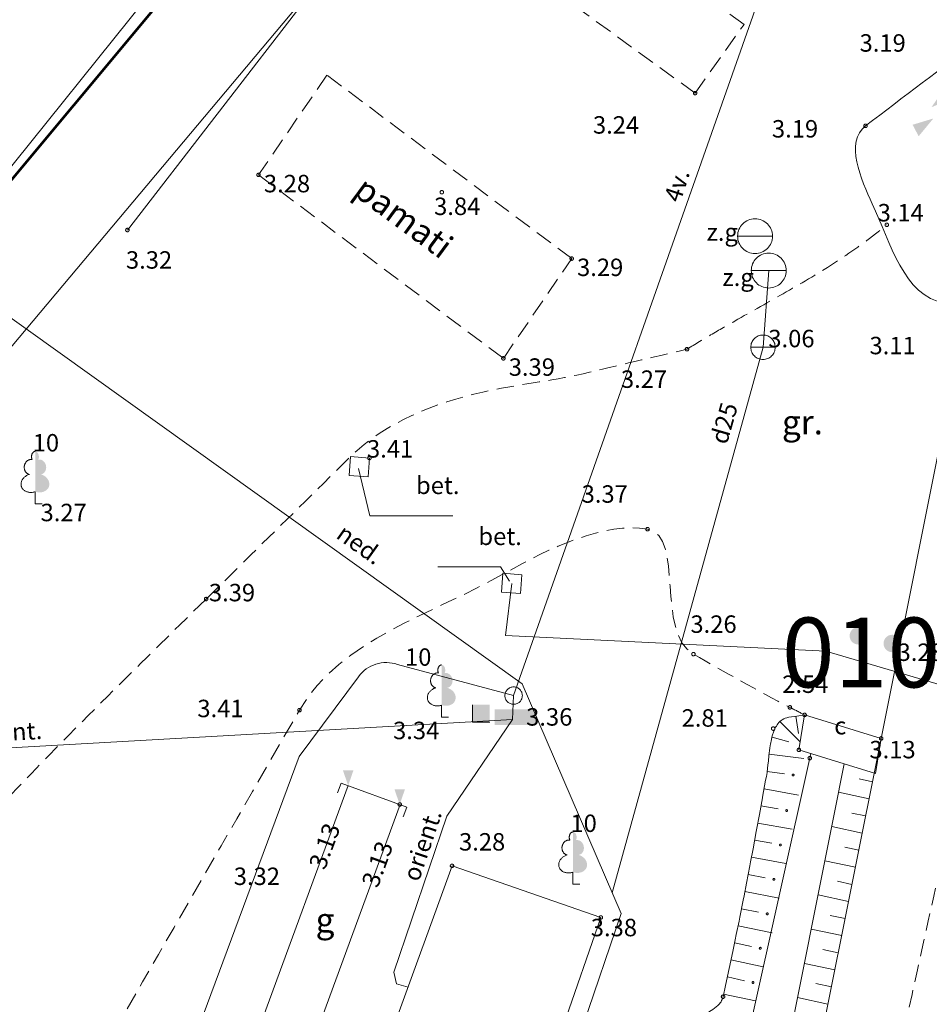
# Model space of a CAD drawing. Units: metres. Extents: x 505506 to 505943, y 310464 to 310897.
# Drawn here: x 505639 to 505665, y 310656 to 310684 of the extents above; entities that cross this region are included whole.
import ezdxf
from ezdxf.enums import TextEntityAlignment as Align
from ezdxf.lldxf.tags import DXFTag

# ---------------------------------------------------------------- set-up
doc = ezdxf.new("R2010")
doc.units = ezdxf.units.M
doc.header["$MEASUREMENT"] = 0
doc.linetypes.add('ADTI_0', pattern=[1000.001, 1000, -0.001])
doc.linetypes.add('ADTI_2', pattern=[0.75, 0.5, -0.25])
for name, color, linetype, lineweight in [('24', 7, 'Continuous', 13), ('42', 7, 'Continuous', 13), ('59', 7, 'Continuous', 13)]:
    doc.layers.add(name, color=color, linetype=linetype, lineweight=lineweight)
for name, color, linetype, lineweight, true_color in [('BUVE_BDET_####_####_#', 7, 'ADTI_0', 13, 0x009696), ('BUVE_BDET_####_TKST_#', 7, 'ADTI_0', 13, 0x009696), ('BUVE_DRUP_####_####_#', 7, 'ADTI_2', 13, 0x009696), ('BUVE_EKAS_####_####_#', 7, 'ADTI_0', 13, 0xffffff), ('BUVE_EKAS_BIZM_TKST_#', 7, 'ADTI_0', 13, 0xffffff), ('BUVE_EKAS_BPAL_####_#', 7, 'ADTI_0', 13, 0xffffff), ('BUVE_ELEM_####_####_#', 7, 'ADTI_0', 13, 0xffffff), ('BUVE_NOGA_####_####_#', 7, 'ADTI_0', 13, 0xffffff), ('CELI_CMAL_####_####_#', 7, 'ADTI_2', 13, 0xd200d2), ('CELI_CSEG_####_TKST_#', 7, 'ADTI_0', 13, 0xd200d2), ('DZCE_ELEM_####_####_#', 7, 'ADTI_0', 13, 0xe10000), ('DZCE_SLIE_####_####_#', 7, 'ADTI_0', 13, 0x8000a0), ('DZCE_VADP_KABE_####_#', 7, 'DZCE_VADP_KABE', 13, 0x00f000), ('DZCE_VADP_ZSPR_####_#', 7, 'DZCE_VADP_ZSPR', 13, 0xf00000), ('DZCE_VADP_ZSPR_TKST_#', 7, 'ADTI_0', 13, 0xf00000), ('ELEK_ELEM_####_####_#', 30, 'ADTI_0', 13, 0xff7f00), ('ELEK_VADV_ZSPR_####_#', 30, 'ELEK_VADV_ZSPR', 13, 0xff7f00), ('ELEK_VADV_ZSPR_TKST_#', 30, 'ADTI_0', 13, 0xff7f00), ('HIDG_GRAV_####_####_#', 7, 'ADTI_0', 13, 0x0000e1), ('NORB_MARG_MBET_####_#', 7, 'NORB_MARG_MBET', 13, 0x009696), ('NORB_ZOGS_ZSTP_####_#', 7, 'NORB_ZOGS_ZSTP', 13, 0xe1e100), ('RELJ_AATZ_####_TKST_#', 7, 'ADTI_0', 13, 0xffffff), ('RELJ_ELEM_####_####_#', 7, 'ADTI_0', 13, 0xffffff), ('RELJ_NOGA_####_####_#', 7, 'ADTI_0', 13, 0xd27000), ('TERT_DIAM_####_TKST_#', 7, 'ADTI_0', 13, 0x00e100), ('TERT_ELEM_####_####_#', 7, 'ADTI_0', 13, 0x780000), ('TERT_KONT_####_####_#', 7, 'ADTI_1', 13, 0xffffff), ('UDTK_ELEM_####_####_#', 7, 'ADTI_0', 13, 0x00fea0), ('UDTK_ELEM_####_TKST_#', 7, 'ADTI_0', 13, 0x00fea0), ('UDTK_VADP_UDEN_####_#', 7, 'UDTK_VADP_UDEN', 13, 0x00fea0), ('UDTK_VADV_UDEN_TKST_#', 7, 'ADTI_0', 13, 0x00fea0)]:
    doc.layers.add(name, color=color, linetype=linetype, lineweight=lineweight, true_color=true_color)
doc.styles.add('Style-rimavar', font='rimavar.shx')
doc.styles.add('Tahoma_05_CB', font='tahoma.ttf', dxfattribs={"height": 0.5})
doc.styles.add('Tahoma_05_LB', font='tahoma.ttf', dxfattribs={"height": 0.5})
doc.styles.add('Tahoma_05_LT', font='tahoma.ttf', dxfattribs={"height": 0.5})
doc.styles.add('Tahoma_07_CC', font='tahoma.ttf', dxfattribs={"height": 0.7})
doc.styles.add('Tahoma_07_LB', font='tahoma.ttf', dxfattribs={"height": 7})
doc.styles.add('Tahoma_07_LT', font='tahoma.ttf', dxfattribs={"height": 0.7})
doc.linetypes.add('ADTI_1', pattern='A,0,["^E",Tahoma_07_LT,S=0.000795238,R=0,X=0,Y=0],0,-0.6', length=0.6)
doc.linetypes.add('DZCE_VADP_KABE', pattern='A,2,["^H",Tahoma_07_LT,S=0.002541,R=0,X=0,Y=0],2,-1', length=5)
doc.linetypes.add('DZCE_VADP_ZSPR', pattern='A,2,-0.45,["^E",Tahoma_07_LT,S=0.000795238,R=0,X=0,Y=0],-0.45,2', length=4.9)
doc.linetypes.add('ELEK_VADV_ZSPR', pattern='A,1.75,["^C",Tahoma_07_LT,S=0.003968,R=0,X=0,Y=0],7.5,["^C",Tahoma_07_LT,S=0.003968,R=180,X=0,Y=0],7.25', length=16.5)
doc.linetypes.add('NORB_MARG_MBET', pattern='A,1,-0.25,["^W",Tahoma_07_LT,S=0.003976,R=0,X=0,Y=0],-0.25,3', length=4.5)
tags = doc.linetypes.add('NORB_ZOGS_ZSTP', pattern='A,1.45,["^F",Tahoma_07_LT,S=0.005619,R=0,X=0,Y=0],2.9,["^G",Tahoma_07_LT,S=0.005619,R=0,X=0,Y=0],1.45', length=5.8).pattern_tags.tags
tags[13] = DXFTag(74, 10)
tags[4] = DXFTag(74, 10)
tags = doc.linetypes.add('UDTK_VADP_UDEN', pattern='A,7.5,-0.3,["^I",Tahoma_07_LT,S=0.004375,R=0,X=0,Y=0],-0.3,7.5', length=15.6).pattern_tags.tags
tags[6] = DXFTag(74, 10)

# ---------------------------------------------------------------- blocks, each defined once
blk = doc.blocks.new('UDAKA')
at = {"layer": 'UDTK_ELEM_####_####_#', "color": 120, "linetype": 'ADTI_0', "lineweight": 13, "ltscale": 0.7, "true_color": 0x00fea0}
blk.add_line((-4.99, 0), (5.01, 0), dxfattribs=at)
blk.add_circle((0.01, 0), 5, dxfattribs=at)
blk = doc.blocks.new('UDVENT')
at = {"layer": 'UDTK_ELEM_####_####_#', "color": 120, "linetype": 'ADTI_0', "lineweight": 13, "ltscale": 0.7, "true_color": 0x00fea0}
blk.add_line((-3.51, 0), (3.51, 0), dxfattribs=at)
blk.add_circle((0, 0), 3.51, dxfattribs=at)
blk = doc.blocks.new('DZTRAN')
at = {"layer": 'DZCE_ELEM_####_####_#', "color": 1, "linetype": 'ADTI_0', "lineweight": 13, "ltscale": 0.7, "true_color": 0xf00000}
for q in [(-2.5, 2.5), (2.5, -2.5)]:
    blk.add_line((-2.5, -2.5), q, dxfattribs=at)
at = {"layer": 'DZCE_ELEM_####_####_#', "color": 1, "linetype": 'ADTI_0', "lineweight": 13, "ltscale": 0.7, "true_color": 0xf00000, "extrusion": (0, 0, -1)}
blk.add_solid([(2.5, 2.5), (-2.5, 2.5), (2.5, -2.5), (-2.5, -2.5)], dxfattribs=at)
blk = doc.blocks.new('ELKST')
at = {"layer": 'ELEK_ELEM_####_####_#', "color": 30, "linetype": 'ADTI_0', "lineweight": 13, "ltscale": 0.7, "true_color": 0xff7f00}
blk.add_circle((0, 0), 2.5, dxfattribs=at)
blk = doc.blocks.new('PKT_2')
at = {"layer": 'RELJ_ELEM_####_####_#', "color": 7, "linetype": 'ADTI_0', "lineweight": 13, "ltscale": 0.7}
blk.add_circle((0, 0), 0.5, dxfattribs=at)
blk = doc.blocks.new('MST')
at = {"layer": 'BUVE_ELEM_####_####_#', "linetype": 'ADTI_0', "lineweight": 13, "ltscale": 0.7}
h = blk.add_hatch(color=7, dxfattribs=at)
edge = h.paths.add_edge_path()
edge.add_arc((0, 0), 2.5, 0, 360)
blk = doc.blocks.new('PKTH')
at = {"layer": 'RELJ_ELEM_####_####_#', "color": 7, "linetype": 'ADTI_0', "lineweight": 13, "ltscale": 0.7, "extrusion": (0, 0, -1)}
blk.add_solid([(1.5, 4.33), (-1.5, 4.33), (0, 0)], dxfattribs=at)
blk = doc.blocks.new('LAPUKO')
at = {"layer": 'TERT_ELEM_####_####_#', "linetype": 'ADTI_0', "lineweight": 13, "ltscale": 0.7}
h = blk.add_hatch(color=92, dxfattribs=at)
edge = h.paths.add_edge_path()
edge.add_line((0, 15), (0, 3.47))
edge.add_ellipse((0.9, 5.93), major_axis=(-3.07, 0.95), ratio=0.814445, start_angle=87.7296, end_angle=270)
edge.add_ellipse((1.28, 10.55), major_axis=(0.39, -2.12), ratio=0.861323, start_angle=0, end_angle=180)
edge.add_line((0.9, 12.68), (0.89, 12.69))
edge.add_ellipse((0, 13.5), major_axis=(0, -1.5), ratio=0.707107, start_angle=57.0494, end_angle=179.7836)
at = {"layer": 'TERT_ELEM_####_####_#', "color": 92, "linetype": 'ADTI_0', "lineweight": 13, "ltscale": 0.7}
for p, q in [((0, 3.47), (0, 0)), ((0, 0), (2, 0))]:
    blk.add_line(p, q, dxfattribs=at)
at = {"layer": 'TERT_ELEM_####_####_#', "color": 92, "linetype": 'ADTI_0', "lineweight": 13, "ltscale": 0.7, "extrusion": (0, 0, -1)}
for centre, major_axis, ratio, start_param, end_param in [((0, 13.5), (0, -1.5), 0.707107, 0.995701, 3.137816), ((-1.28, 10.55), (-0.39, -2.12), 0.861323, 0, 3.141593)]:
    blk.add_ellipse(centre, major_axis=major_axis, ratio=ratio, start_param=start_param, end_param=end_param, dxfattribs=at)
at = {"layer": 'TERT_ELEM_####_####_#', "color": 92, "linetype": 'ADTI_0', "lineweight": 13, "ltscale": 0.7}
blk.add_ellipse((-0.9, 5.93), major_axis=(3.07, 0.95), ratio=0.814445, start_param=1.570796, end_param=4.752015, dxfattribs=at)
blk = doc.blocks.new('AKMKRV')
at = {"layer": 'TERT_ELEM_####_####_#', "color": 7, "linetype": 'ADTI_0', "lineweight": 13, "ltscale": 0.7}
for points in [[(-2.14, 3.9), (3.61, 6.28), (1.55, 9.38)], [(5.75, -4.9), (0.57, -0.81), (3.82, 1.01)]]:
    blk.add_solid(points, dxfattribs=at)
at = {"layer": 'TERT_ELEM_####_####_#', "color": 7, "linetype": 'ADTI_0', "lineweight": 13, "ltscale": 0.7, "extrusion": (0, 0, -1)}
blk.add_solid([(1.63, 0.66), (5.84, -4.43), (7.58, -1.14)], dxfattribs=at)
blk = doc.blocks.new('DZSTRU_1')
at = {"layer": 'DZCE_ELEM_####_####_#', "color": 6, "linetype": 'ADTI_0', "lineweight": 13, "ltscale": 0.7, "true_color": 0xff00ff}
for p, q in [((0, -10), (0, 10)), ((0, 10), (2.96, 10)), ((0, -10), (2.96, -10))]:
    blk.add_line(p, q, dxfattribs=at)
blk = doc.blocks.new('DZSKAP')
at = {"layer": 'DZCE_ELEM_####_####_#', "color": 1, "linetype": 'ADTI_0', "lineweight": 13, "ltscale": 0.7, "true_color": 0xf00000}
blk.add_solid([(-6, 2.26), (6.01, 2.26), (-6.01, -2.25), (6, -2.25)], dxfattribs=at)

msp = doc.modelspace()

# ---------------------------------------------------------------- linework, layer by layer
at = {"layer": '24', "color": 4, "linetype": 'Continuous', "lineweight": 13}
msp.add_line((505663.911, 310704.549), (505634.882, 310669.984), dxfattribs=at)
at = {"layer": '42', "color": 1, "linetype": 'Continuous', "lineweight": 53, "flags": 128}
msp.add_lwpolyline([(505634.882, 310669.984), (505630.062, 310669.218), (505627.896, 310671.165), (505630.068, 310674.013), (505630.884, 310674.78), (505633.44, 310678.317), (505659.279, 310709.502), (505661.864, 310707.091), (505636.042, 310676.124), (505634.882, 310669.984)], close=True, dxfattribs=at)
at = {"layer": 'BUVE_BDET_####_####_#'}
for p, q in [((505648.657, 310671.157), (505648.697, 310671.698)), ((505648.697, 310671.698), (505649.238, 310671.658)), ((505649.198, 310671.117), (505649.238, 310671.658)), ((505649.25, 310670.003), (505648.921, 310671.359)), ((505648.657, 310671.157), (505649.198, 310671.117)), ((505651.633, 310670.003), (505649.25, 310670.003)), ((505651.199, 310668.542), (505652.999, 310668.542)), ((505652.999, 310668.542), (505653.251, 310668.13)), ((505653.026, 310667.813), (505653.066, 310668.354)), ((505653.066, 310668.354), (505653.607, 310668.314)), ((505653.567, 310667.773), (505653.607, 310668.314)), ((505653.026, 310667.813), (505653.567, 310667.773)), ((505661.715, 310664.295), (505661.551, 310663.291)), ((505663.91, 310663.621), (505661.715, 310664.295)), ((505663.91, 310663.621), (505663.746, 310662.617)), ((505663.746, 310662.617), (505661.551, 310663.291))]:
    msp.add_line(p, q, dxfattribs=at)
at = {"layer": 'BUVE_DRUP_####_####_#'}
for points in [[(505658.576, 310682.121), (505650.553, 310687.94), (505652.374, 310690.45)], [(505658.576, 310682.121), (505659.978, 310684.089), (505658.942, 310684.828)], [(505655.038, 310677.376), (505648.018, 310682.636), (505646.059, 310679.776), (505653.079, 310674.516), (505655.038, 310677.376)]]:
    msp.add_lwpolyline(points, dxfattribs=at)
at = {"layer": 'BUVE_EKAS_####_####_#'}
for p, q in [((505645.482, 310643.078), (505651.606, 310659.967)), ((505655.872, 310658.489), (505651.606, 310659.967)), ((505655.872, 310658.489), (505649.992, 310641.516))]:
    msp.add_line(p, q, dxfattribs=at)
at = {"layer": 'BUVE_EKAS_BPAL_####_#'}
msp.add_line((505635.856, 310676.158), (505653.912, 310698.586), dxfattribs=at)
at = {"layer": 'BUVE_NOGA_####_####_#'}
for p, q in [((505661.468, 310664.258), (505661.542, 310663.763)), ((505661.004, 310664.101), (505661.589, 310663.526)), ((505660.78, 310663.661), (505661.262, 310663.526)), ((505660.697, 310663.168), (505661.689, 310663.044)), ((505660.64, 310662.671), (505661.136, 310662.606)), ((505660.598, 310662.425), (505660.506, 310661.933)), ((505660.552, 310662.179), (505661.535, 310661.996)), ((505660.461, 310661.687), (505660.953, 310661.598)), ((505660.372, 310661.195), (505661.355, 310661.016)), ((505660.327, 310660.949), (505660.236, 310660.458)), ((505660.281, 310660.704), (505660.773, 310660.613)), ((505660.19, 310660.212), (505661.174, 310660.03)), ((505660.144, 310659.966), (505660.049, 310659.475)), ((505660.097, 310659.721), (505660.588, 310659.626)), ((505660.002, 310659.23), (505660.984, 310659.041)), ((505659.954, 310658.985), (505659.856, 310658.494)), ((505659.905, 310658.739), (505660.396, 310658.642)), ((505659.807, 310658.249), (505660.787, 310658.049)), ((505659.707, 310657.759), (505660.196, 310657.657)), ((505659.604, 310657.27), (505660.529, 310657.076)), ((505659.553, 310657.025), (505659.447, 310656.537)), ((505659.5, 310656.781), (505659.988, 310656.675)), ((505659.394, 310656.292), (505660.31, 310656.094))]:
    msp.add_line(p, q, dxfattribs=at)
for points in [[(505661.715, 310664.295), (505661.489, 310664.261), (505661.262, 310664.227), (505661.221, 310664.218)], [(505661.221, 310664.218), (505661.208, 310664.215), (505661.159, 310664.2), (505661.115, 310664.18), (505661.075, 310664.157), (505661.039, 310664.132), (505661.007, 310664.104), (505660.977, 310664.074), (505660.951, 310664.042), (505660.927, 310664.009), (505660.905, 310663.976), (505660.885, 310663.941), (505660.863, 310663.896)], [(505660.863, 310663.896), (505660.851, 310663.87), (505660.822, 310663.798), (505660.799, 310663.727), (505660.779, 310663.658), (505660.763, 310663.59), (505660.737, 310663.459), (505660.73, 310663.416)], [(505660.73, 310663.416), (505660.718, 310663.34), (505660.692, 310663.129), (505660.675, 310662.971), (505660.67, 310662.919)], [(505660.67, 310662.919), (505660.663, 310662.855), (505660.653, 310662.77), (505660.637, 310662.647), (505660.628, 310662.589), (505660.618, 310662.533), (505660.598, 310662.425)], [(505660.506, 310661.933), (505660.504, 310661.919), (505660.417, 310661.441)], [(505660.417, 310661.441), (505660.336, 310660.999), (505660.327, 310660.949)], [(505660.236, 310660.458), (505660.166, 310660.079), (505660.144, 310659.966)], [(505660.049, 310659.475), (505659.979, 310659.111), (505659.954, 310658.985)], [(505659.856, 310658.494), (505659.835, 310658.385), (505659.757, 310658.004)], [(505659.757, 310658.004), (505659.724, 310657.842), (505659.655, 310657.515)], [(505659.655, 310657.515), (505659.553, 310657.028), (505659.553, 310657.025)], [(505659.447, 310656.537), (505659.377, 310656.215), (505659.366, 310656.175), (505659.352, 310656.138), (505659.336, 310656.104), (505659.318, 310656.072), (505659.309, 310656.059)], [(505659.309, 310656.059), (505659.298, 310656.043), (505659.276, 310656.016), (505659.23, 310655.967), (505659.181, 310655.924), (505659.132, 310655.886), (505659.083, 310655.853), (505658.984, 310655.792), (505658.918, 310655.755)]]:
    msp.add_lwpolyline(points, dxfattribs=at)
for centre in [(505661.386, 310662.573), (505661.201, 310661.552), (505661.021, 310660.567), (505660.835, 310659.579), (505660.643, 310658.592), (505660.443, 310657.605), (505660.235, 310656.622)]:
    msp.add_circle(centre, 0.0266, dxfattribs=at)
at = {"layer": 'CELI_CMAL_####_####_#'}
for points, knots in [([(505661.172, 310625.353), (505662.114, 310629.255), (505663.032, 310633.163), (505663.919, 310637.078), (505665.222, 310642.832), (505666.509, 310648.59), (505667.797, 310654.348), (505668.837, 310658.999), (505669.867, 310663.653), (505670.906, 310668.304), (505671.73, 310671.991), (505672.593, 310675.668), (505673.472, 310679.343), (505674.211, 310682.432), (505675.009, 310685.506), (505675.851, 310688.568), (505676.273, 310690.1), (505676.716, 310691.625), (505677.16, 310693.15), (505677.604, 310694.676), (505678.061, 310696.198), (505678.535, 310697.716), (505679.884, 310702.042), (505681.426, 310706.299), (505683.034, 310710.538), (505683.988, 310713.055), (505685.003, 310715.542), (505686.094, 310718.002), (505687.344, 310720.822), (505688.635, 310723.618), (505690.006, 310726.38), (505691.74, 310729.873), (505693.475, 310733.363), (505695.33, 310736.791), (505696.874, 310739.643), (505698.417, 310742.496), (505699.961, 310745.348)], [0, 0, 0, 0, 0.095006, 0.095006, 0.095006, 0.234641, 0.234641, 0.234641, 0.347437, 0.347437, 0.347437, 0.436845, 0.436845, 0.436845, 0.512004, 0.512004, 0.512004, 0.549595, 0.549595, 0.549595, 0.587214, 0.587214, 0.587214, 0.694412, 0.694412, 0.694412, 0.758051, 0.758051, 0.758051, 0.830995, 0.830995, 0.830995, 0.923242, 0.923242, 0.923242, 1, 1, 1, 1]), ([(505660.973, 310636.775), (505661.546, 310639.801), (505662.119, 310642.826), (505662.691, 310645.852), (505663.351, 310649.337), (505664.037, 310652.818), (505664.796, 310656.283), (505665.618, 310660.034), (505666.465, 310663.779), (505667.308, 310667.526), (505667.909, 310670.194), (505668.514, 310672.862), (505669.122, 310675.529), (505670.002, 310679.392), (505670.968, 310683.234), (505671.952, 310687.073), (505672.925, 310690.871), (505674.036, 310694.627), (505675.227, 310698.364), (505676.3, 310701.732), (505677.47, 310705.06), (505678.719, 310708.366), (505679.803, 310711.237), (505680.938, 310714.083), (505682.128, 310716.912), (505683.297, 310719.691), (505684.5, 310722.45), (505685.802, 310725.17), (505687.98, 310729.72), (505690.211, 310734.241), (505692.605, 310738.678), (505693.523, 310740.381), (505694.442, 310742.084), (505695.361, 310743.787)], [0, 0, 0, 0, 0.081747, 0.081747, 0.081747, 0.175904, 0.175904, 0.175904, 0.277843, 0.277843, 0.277843, 0.350456, 0.350456, 0.350456, 0.455638, 0.455638, 0.455638, 0.55966, 0.55966, 0.55966, 0.653409, 0.653409, 0.653409, 0.734823, 0.734823, 0.734823, 0.8148, 0.8148, 0.8148, 0.948628, 0.948628, 0.948628, 1, 1, 1, 1]), ([(505705.318, 310741.285), (505703.367, 310738.389), (505701.54, 310735.417), (505699.742, 310732.417), (505697.492, 310728.663), (505695.461, 310724.798), (505693.599, 310720.835), (505692.359, 310718.195), (505691.18, 310715.534), (505690.141, 310712.813), (505689.568, 310711.312), (505689.004, 310709.809), (505688.452, 310708.301), (505687.9, 310706.794), (505687.35, 310705.288), (505686.817, 310703.774), (505685.754, 310700.747), (505684.749, 310697.701), (505683.83, 310694.628), (505682.22, 310689.245), (505680.728, 310683.83), (505679.111, 310678.45), (505676.617, 310670.155), (505674.124, 310661.861), (505671.63, 310653.566), (505669.898, 310647.804), (505668.166, 310642.043), (505666.434, 310636.281), (505665.183, 310632.12), (505663.96, 310627.951), (505662.734, 310623.782)], [0, 0, 0, 0, 0.083471, 0.083471, 0.083471, 0.187941, 0.187941, 0.187941, 0.257551, 0.257551, 0.257551, 0.295941, 0.295941, 0.295941, 0.334297, 0.334297, 0.334297, 0.410964, 0.410964, 0.410964, 0.545251, 0.545251, 0.545251, 0.752307, 0.752307, 0.752307, 0.896131, 0.896131, 0.896131, 1, 1, 1, 1]), ([(505658.342, 310674.778), (505658.581, 310674.927), (505658.823, 310675.072), (505659.066, 310675.214), (505659.311, 310675.356), (505659.556, 310675.496), (505659.802, 310675.636), (505660.294, 310675.917), (505660.788, 310676.192), (505661.28, 310676.472), (505661.77, 310676.75), (505662.25, 310677.044), (505662.722, 310677.353), (505663.19, 310677.658), (505663.642, 310677.987), (505664.071, 310678.344)], [0, 0, 0, 0, 0.125137, 0.125137, 0.125137, 0.250708, 0.250708, 0.250708, 0.50213, 0.50213, 0.50213, 0.752167, 0.752167, 0.752167, 1, 1, 1, 1]), ([(505644.555, 310667.616), (505645.936, 310668.977), (505647.316, 310670.337), (505648.697, 310671.698), (505649.7, 310672.686), (505651.113, 310673.24), (505652.491, 310673.551), (505653.444, 310673.766), (505654.415, 310673.855), (505655.362, 310674.077), (505656.355, 310674.311), (505657.349, 310674.544), (505658.342, 310674.778)], [0, 0, 0, 0, 0.363058, 0.363058, 0.363058, 0.626679, 0.626679, 0.626679, 0.808865, 0.808865, 0.808865, 1, 1, 1, 1]), ([(505640.038, 310651.971), (505642.437, 310656.125), (505644.835, 310660.279), (505647.234, 310664.433), (505648.414, 310666.477), (505651.059, 310667.176), (505653.126, 310668.361), (505654.374, 310669.077), (505656.015, 310669.839), (505657.213, 310669.619), (505658.282, 310669.423), (505657.429, 310666.664), (505658.527, 310666.037), (505659.436, 310665.518), (505660.356, 310664.991), (505661.293, 310664.511), (505661.434, 310664.439), (505661.574, 310664.367), (505661.715, 310664.295)], [0, 0, 0, 0, 0.433491, 0.433491, 0.433491, 0.646796, 0.646796, 0.646796, 0.775624, 0.775624, 0.775624, 0.890558, 0.890558, 0.890558, 0.985719, 0.985719, 0.985719, 1, 1, 1, 1]), ([(505644.555, 310667.616), (505643.55, 310666.63), (505642.55, 310665.641), (505641.551, 310664.649), (505640.553, 310663.66), (505639.575, 310662.652), (505638.603, 310661.637), (505637.628, 310660.619), (505636.674, 310659.582), (505635.739, 310658.527), (505635.269, 310657.996), (505634.805, 310657.461), (505634.348, 310656.919), (505634.118, 310656.647), (505633.891, 310656.373), (505633.664, 310656.099), (505633.435, 310655.825), (505633.21, 310655.55), (505632.988, 310655.268), (505632.744, 310654.958), (505632.566, 310654.59), (505632.466, 310654.21)], [0, 0, 0, 0, 0.233136, 0.233136, 0.233136, 0.465894, 0.465894, 0.465894, 0.699346, 0.699346, 0.699346, 0.816748, 0.816748, 0.816748, 0.875702, 0.875702, 0.875702, 0.934861, 0.934861, 0.934861, 1, 1, 1, 1])]:
    msp.add_open_spline(points, degree=3, knots=knots, dxfattribs=at)
at = {"layer": 'DZCE_SLIE_####_####_#'}
for p, q in [((505642.111, 310644.514), (505648.628, 310662.27)), ((505643.348, 310643.27), (505650.12, 310661.722))]:
    msp.add_line(p, q, dxfattribs=at)
at = {"layer": 'DZCE_VADP_KABE_####_#', "flags": 128}
msp.add_lwpolyline([(505653.317, 310668.063), (505653.143, 310666.571), (505662.326, 310666.123), (505689.528, 310658.123)], dxfattribs=at)
at = {"layer": 'DZCE_VADP_ZSPR_####_#', "flags": 128}
for points in [[(505653.373, 310664.848), (505650.047, 310665.742)], [(505648.921, 310665.39), (505647.225, 310663.098), (505640.808, 310645.824)], [(505624.2, 310662.52), (505653.339, 310664.166), (505653.373, 310664.848)], [(505653.339, 310664.166), (505651.453, 310661.394), (505649.938, 310656.922), (505650.014, 310656.581), (505650.347, 310656.494)]]:
    msp.add_lwpolyline(points, dxfattribs=at)
at = {"layer": 'DZCE_VADP_ZSPR_####_#'}
msp.add_arc((505649.725, 310664.795), 1, 71.257, 143.4893, dxfattribs=at)
at = {"layer": 'ELEK_VADV_ZSPR_####_#'}
msp.add_line((505661.39, 310687.629), (505653.373, 310664.848), dxfattribs=at)
at = {"layer": 'HIDG_GRAV_####_####_#'}
msp.add_lwpolyline([(505661.891, 310663.187), (505659.651, 310653.139)], dxfattribs=at)
msp.add_open_spline([(505655.718, 310630.835), (505656.682, 310633.815), (505657.621, 310636.816), (505658.237, 310639.886), (505659.776, 310647.554), (505661.315, 310655.223), (505662.853, 310662.891)], degree=3, knots=[0, 0, 0, 0, 0.285922, 0.285922, 0.285922, 1, 1, 1, 1], dxfattribs=at)
at = {"layer": 'NORB_MARG_MBET_####_#'}
msp.add_line((505642.299, 310678.195), (505654.014, 310693.356), dxfattribs=at)
at = {"layer": 'NORB_ZOGS_ZSTP_####_#'}
for p, q in [((505663.91, 310663.621), (505667.621, 310682.238)), ((505659.224, 310640.217), (505663.91, 310663.621))]:
    msp.add_line(p, q, dxfattribs=at)
at = {"layer": 'RELJ_NOGA_####_####_#'}
for p, q in [((505663.661, 310662.379), (505663.282, 310662.46)), ((505663.563, 310661.889), (505662.688, 310662.075)), ((505663.465, 310661.399), (505663.073, 310661.482)), ((505663.367, 310660.908), (505662.495, 310661.094)), ((505663.269, 310660.418), (505662.865, 310660.504)), ((505663.171, 310659.928), (505662.298, 310660.113)), ((505663.072, 310659.437), (505662.657, 310659.526)), ((505662.974, 310658.947), (505662.102, 310659.133)), ((505662.876, 310658.457), (505662.449, 310658.548)), ((505662.778, 310657.967), (505661.905, 310658.152)), ((505662.68, 310657.476), (505662.241, 310657.57)), ((505662.582, 310656.986), (505661.708, 310657.172)), ((505662.483, 310656.496), (505662.033, 310656.592)), ((505662.385, 310656.005), (505661.511, 310656.191))]:
    msp.add_line(p, q, dxfattribs=at)
at = {"layer": 'TERT_KONT_####_####_#'}
msp.add_open_spline([(505666.714, 310683.646), (505665.63, 310682.825), (505664.545, 310682.003), (505663.461, 310681.182), (505662.864, 310680.729), (505663.332, 310679.635), (505663.656, 310678.942), (505664.162, 310677.859), (505664.566, 310676.295), (505665.72, 310676.101), (505666.856, 310675.91), (505667.991, 310675.719), (505669.127, 310675.528)], degree=3, knots=[0, 0, 0, 0, 0.306932, 0.306932, 0.306932, 0.476046, 0.476046, 0.476046, 0.740165, 0.740165, 0.740165, 1, 1, 1, 1], dxfattribs=at)
at = {"layer": 'UDTK_VADP_UDEN_####_#'}
for p, q in [((505656.457, 310658.604), (505653.615, 310665.181)), ((505652.821, 310647.901), (505656.457, 310658.604))]:
    msp.add_line(p, q, dxfattribs=at)
for points in [[(505653.615, 310665.181), (505633.672, 310679.454)], [(505656.202, 310659.195), (505660.522, 310674.834), (505660.685, 310677.033)]]:
    msp.add_lwpolyline(points, dxfattribs=at)

# ---------------------------------------------------------------- block references
at = {"layer": 'BUVE_ELEM_####_####_#', "color": 7, "linetype": 'ADTI_0', "lineweight": 13, "ltscale": 0.7, "true_color": 0xffffff, "xscale": 0.1, "yscale": 0.1, "zscale": 0.1}
for p in [(505663.255, 310666.562), (505664.227, 310666.342)]:
    msp.add_blockref('MST', p, dxfattribs=at)
at = {"layer": 'DZCE_ELEM_####_####_#', "color": 1, "linetype": 'ADTI_0', "lineweight": 13, "ltscale": 0.7, "true_color": 0xf00000, "xscale": 0.1, "yscale": 0.1, "zscale": 0.1}
for name, p in [('DZTRAN', (505652.44, 310664.335)), ('DZSKAP', (505653.426, 310664.228))]:
    msp.add_blockref(name, p, dxfattribs=at)
at = {"layer": 'DZCE_ELEM_####_####_#', "color": 6, "linetype": 'ADTI_0', "lineweight": 13, "ltscale": 0.7, "true_color": 0xff00ff, "xscale": 0.1, "yscale": 0.1, "zscale": 0.1, "rotation": 249.8470021494747}
msp.add_blockref('DZSTRU_1', (505649.368, 310661.998), dxfattribs=at)
at = {"layer": 'ELEK_ELEM_####_####_#', "color": 30, "linetype": 'ADTI_0', "lineweight": 13, "ltscale": 0.7, "true_color": 0xff7f00, "xscale": 0.1, "yscale": 0.1, "zscale": 0.1}
msp.add_blockref('ELKST', (505653.373, 310664.848), dxfattribs=at)
at = {"layer": 'RELJ_ELEM_####_####_#', "color": 7, "linetype": 'ADTI_0', "lineweight": 13, "ltscale": 0.7, "true_color": 0xffffff, "xscale": 0.1, "yscale": 0.1, "zscale": 0.1}
for name, p in [('PKT_2', (505658.576, 310682.121)), ('PKT_2', (505663.461, 310681.182)), ('PKT_2', (505646.059, 310679.776)), ('PKT_2', (505651.313, 310679.279)), ('PKT_2', (505664.071, 310678.344)), ('PKT_2', (505642.299, 310678.195)), ('PKT_2', (505655.038, 310677.376)), ('PKT_2', (505658.342, 310674.778)), ('PKT_2', (505653.079, 310674.516)), ('PKT_2', (505649.238, 310671.658)), ('PKT_2', (505657.213, 310669.619)), ('PKT_2', (505644.555, 310667.616)), ('PKT_2', (505658.527, 310666.037)), ('PKT_2', (505661.293, 310664.511)), ('PKT_2', (505647.234, 310664.433)), ('PKT_2', (505661.715, 310664.295)), ('PKT_2', (505660.814, 310663.902)), ('PKT_2', (505663.91, 310663.621)), ('PKT_2', (505661.551, 310663.291)), ('PKT_2', (505661.862, 310663.055)), ('PKTH', (505648.629, 310662.269)), ('PKTH', (505650.106, 310661.727)), ('PKT_2', (505650.106, 310661.727)), ('PKT_2', (505651.606, 310659.967)), ('PKT_2', (505655.872, 310658.489)), ('PKT_2', (505659.377, 310656.215))]:
    msp.add_blockref(name, p, dxfattribs=at)
at = {"layer": 'TERT_ELEM_####_####_#', "color": 7, "linetype": 'ADTI_0', "lineweight": 13, "ltscale": 0.7, "true_color": 0xffffff, "xscale": 0.1, "yscale": 0.1, "zscale": 0.1}
msp.add_blockref('AKMKRV', (505665.569, 310681.327), dxfattribs=at)
at = {"layer": 'TERT_ELEM_####_####_#', "color": 92, "linetype": 'ADTI_0', "lineweight": 13, "ltscale": 0.7, "true_color": 0x00e100, "xscale": 0.1, "yscale": 0.1, "zscale": 0.1}
for p in [(505639.656, 310670.347), (505651.306, 310664.228), (505655.073, 310659.438)]:
    msp.add_blockref('LAPUKO', p, dxfattribs=at)
at = {"layer": 'UDTK_ELEM_####_####_#', "color": 120, "linetype": 'ADTI_0', "lineweight": 13, "ltscale": 0.7, "true_color": 0x00fea0, "xscale": 0.1, "yscale": 0.1, "zscale": 0.1}
for name, p in [('UDAKA', (505660.292, 310678.019)), ('UDAKA', (505660.685, 310677.033)), ('UDVENT', (505660.522, 310674.834))]:
    msp.add_blockref(name, p, dxfattribs=at)

# ---------------------------------------------------------------- texts
at = {"layer": '59', "color": 7, "linetype": 'Continuous', "lineweight": 13, "style": 'Style-rimavar'}
msp.add_text('01000490017', height=2, dxfattribs=at).set_placement((505661.062, 310665.084))
at = {"layer": 'BUVE_BDET_####_TKST_#', "style": 'Tahoma_05_LB'}
for s, p in [('bet.', (505650.574, 310670.626)), ('bet.', (505652.362, 310669.164)), ('c', (505662.563, 310663.735))]:
    msp.add_text(s, height=0.5, dxfattribs=at).set_placement(p)
at = {"layer": 'BUVE_EKAS_BIZM_TKST_#', "style": 'Tahoma_07_LB'}
msp.add_text('pamati', height=0.7, rotation=323.4945, dxfattribs=at).set_placement((505648.738, 310679.224))
at = {"layer": 'CELI_CSEG_####_TKST_#', "style": 'Tahoma_07_CC'}
for s, p in [('gr.', (505661.653, 310672.686)), ('g', (505647.964, 310658.413))]:
    msp.add_text(s, height=0.7, dxfattribs=at).set_placement(p, align=Align.MIDDLE_CENTER)
at = {"layer": 'DZCE_VADP_ZSPR_TKST_#', "style": 'Tahoma_05_CB'}
for s, rotation, p in [('LDz orient.', 3.2339, (505638.156, 310663.511)), ('orient.', 71.2925, (505650.989, 310660.483))]:
    msp.add_text(s, height=0.5, rotation=rotation, dxfattribs=at).set_placement(p, align=Align.CENTER)
at = {"layer": 'ELEK_VADV_ZSPR_TKST_#', "style": 'Tahoma_05_CB'}
msp.add_text('4v.', height=0.5, rotation=71.9465, dxfattribs=at).set_placement((505658.292, 310679.395), align=Align.CENTER)
at = {"layer": 'RELJ_AATZ_####_TKST_#', "style": 'Tahoma_05_LT'}
for s, p in [(' 3.19', (505663.138, 310683.808)), (' 3.24', (505655.494, 310681.458)), (' 3.19', (505660.625, 310681.347)), (' 3.28', (505646.059, 310679.776)), (' 3.84', (505650.94, 310679.125)), (' 3.14', (505663.656, 310678.942)), (' 3.32', (505642.104, 310677.587)), (' 3.29', (505655.038, 310677.376)), (' 3.11', (505663.422, 310675.133)), (' 3.39', (505653.079, 310674.516)), (' 3.27', (505656.296, 310674.17)), (' 3.41', (505649.015, 310672.171)), (' 3.37', (505655.169, 310670.877)), (' 3.27', (505639.656, 310670.347)), (' 3.39', (505644.483, 310668.051)), (' 3.26', (505658.288, 310667.147)), (' 3.28', (505664.227, 310666.342)), (' 2.54', (505660.921, 310665.425)), (' 3.41', (505644.152, 310664.729)), (' 3.36', (505653.578, 310664.487)), (' 2.81', (505658.035, 310664.457)), (' 3.34', (505649.763, 310664.099)), (' 3.13', (505663.421, 310663.55)), (' 3.28', (505651.654, 310660.906)), (' 3.32', (505645.196, 310659.918)), (' 3.38', (505655.432, 310658.449))]:
    msp.add_text(s, height=0.5, dxfattribs=at).set_placement(p, align=Align.TOP_LEFT)
for p in [(505647.437, 310659.855), (505648.951, 310659.338)]:
    msp.add_text(' 3.13', height=0.5, rotation=69.8762, dxfattribs=at).set_placement(p, align=Align.TOP_LEFT)
at = {"layer": 'TERT_DIAM_####_TKST_#', "style": 'Tahoma_05_LB'}
for p in [(505639.431, 310671.847), (505650.105, 310665.703), (505654.848, 310660.938)]:
    msp.add_text(' 10', height=0.5, dxfattribs=at).set_placement(p)
at = {"layer": 'UDTK_ELEM_####_TKST_#', "style": 'Tahoma_05_LB'}
for s, p in [('z.g', (505658.904, 310677.886)), ('z.g', (505659.358, 310676.59)), (' 3.06', (505660.522, 310674.834))]:
    msp.add_text(s, height=0.5, dxfattribs=at).set_placement(p)
at = {"layer": 'UDTK_VADV_UDEN_TKST_#', "style": 'Tahoma_05_CB'}
for s, rotation, p in [('d25', 73.8786, (505659.646, 310672.589)), ('ned.', 324.4096, (505648.823, 310668.98))]:
    msp.add_text(s, height=0.5, rotation=rotation, dxfattribs=at).set_placement(p, align=Align.CENTER)

doc.saveas('drawing.dxf')
